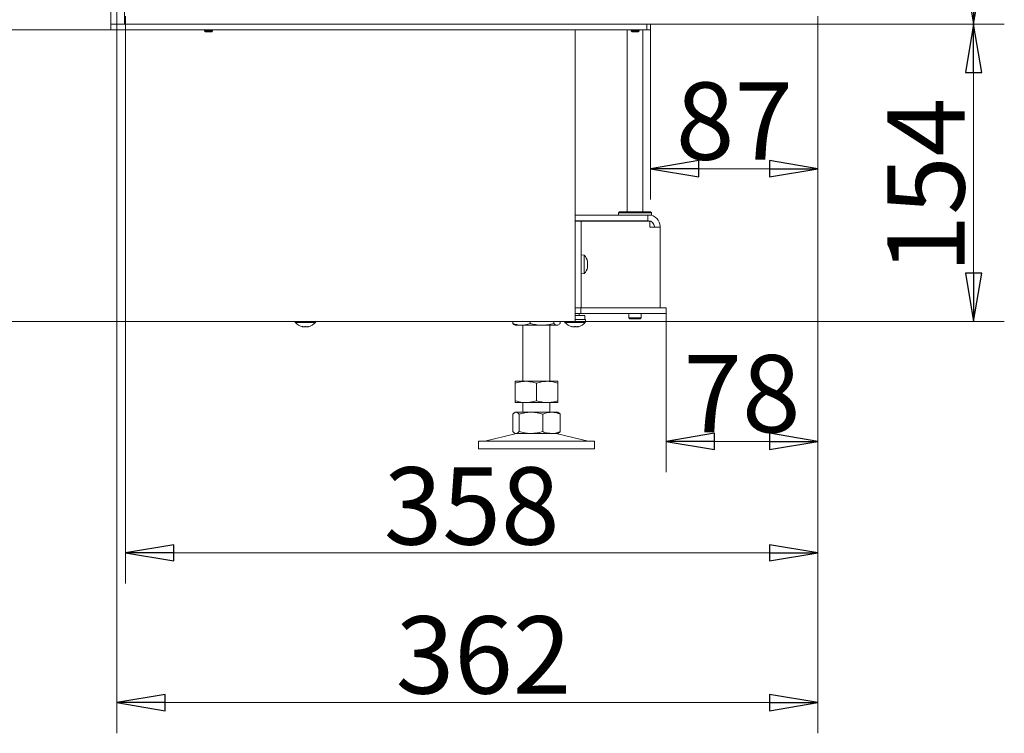
# Model space of a CAD drawing. Extents: x -2108 to 732, y 252 to 2803.
# Drawn here: x 223 to 732, y 1211 to 1580 of the extents above; entities that cross this region are included whole.
import ezdxf

# ---------------------------------------------------------------- set-up
doc = ezdxf.new("R2010")
doc.units = 0
doc.header["$LTSCALE"] = 5
doc.layers.add('LAYER12', color=30, linetype='Continuous')
doc.layers.add('SLD-0', color=7, linetype='Continuous')
doc.styles.add('STANDARD-BrunnerGroßer Text', font='ARIAL.TTF')
doc.dimstyles.new('STANDARD-Brunner-IIGroßer Text', dxfattribs={"dimscale": 5, "dimtxt": 8, "dimasz": 5, "dimexe": 3.175, "dimexo": 0, "dimgap": 0.762, "dimtad": 1, "dimdec": 0, "dimrnd": 1e-08, "dimtxsty": 'STANDARD-BrunnerGroßer Text', "dimblk": 'Filled-1', "dimcen": 0.09, "dimdle": 10, "dimclrd": 7, "dimclre": 7, "dimclrt": 7, "dimadec": 1, "dimazin": 2, "dimtfac": 0.666667, "dimtdec": 0, "dimtmove": 0, "dimatfit": 3, "dimldrblk": 'Filled-1', "dimfxl": 1, "dimtolj": 1, "dimlwd": 15, "dimlwe": 15, "dimarcsym": 0})

# ---------------------------------------------------------------- blocks, each defined once
blk = doc.blocks.new('Filled-1')
at = {"color": 0}
for p, q in [((0, 0), (-1, 0.167)), ((-1, 0.167), (-1, -0.167)), ((-1, 0), (0, 0)), ((-1, -0.167), (0, 0))]:
    blk.add_line(p, q, dxfattribs=at)
at = {"color": 0, "flags": 128}
blk.add_lwpolyline([(-1, -0.167), (0, 0), (-1, 0.167), (-1, -0.167)], dxfattribs=at)
at = {"color": 0}
blk.add_solid([(-1, -0.167), (0, 0), (-1, 0.167), (-1, -0.167)], dxfattribs=at)
blk = doc.blocks.new('*D18')
at = {"layer": 'Defpoints', "color": 0}
for p in [(274.36, 2665.14), (-154.38, 1423.74), (23.32, 1423.74)]:
    blk.add_point(p, dxfattribs=at)
at = {"layer": 'SLD-0', "color": 7, "lineweight": 15}
for p, q in [((274.36, 2665.14), (-170.25, 2665.14)), ((-154.38, 2640.14), (-154.38, 1448.74)), ((23.32, 1423.74), (-170.25, 1423.74))]:
    blk.add_line(p, q, dxfattribs=at)
at = {"layer": 'SLD-0', "color": 7, "lineweight": 15, "xscale": 25, "yscale": 25, "zscale": 25}
for p, rotation in [((-154.38, 2665.14), 90), ((-154.38, 1423.74), 270)]:
    blk.add_blockref('Filled-1', p, dxfattribs=dict(at, rotation=rotation))
at = {"layer": 'SLD-0', "color": 7, "lineweight": 15, "insert": (-198.35, 2027.46), "char_height": 40, "attachment_point": 2, "rotation": 90, "style": 'STANDARD-BrunnerGroßer Text'}
blk.add_mtext('\\A1;1241', dxfattribs=at)
blk = doc.blocks.new('*D19')
at = {"layer": 'Defpoints', "color": 0}
for p in [(271.47, 2666.88), (-228.23, 1423.74), (192.56, 1423.74)]:
    blk.add_point(p, dxfattribs=at)
at = {"layer": 'SLD-0', "color": 7, "lineweight": 15}
for p, q in [((271.47, 2666.88), (-244.1, 2666.88)), ((-228.23, 2641.88), (-228.23, 1448.74)), ((192.56, 1423.74), (-244.1, 1423.74))]:
    blk.add_line(p, q, dxfattribs=at)
at = {"layer": 'SLD-0', "color": 7, "lineweight": 15, "xscale": 25, "yscale": 25, "zscale": 25}
for p, rotation in [((-228.23, 2666.88), 90), ((-228.23, 1423.74), 270)]:
    blk.add_blockref('Filled-1', p, dxfattribs=dict(at, rotation=rotation))
at = {"layer": 'SLD-0', "color": 7, "lineweight": 15, "insert": (-272.91, 2040.76), "char_height": 40, "attachment_point": 2, "rotation": 90, "style": 'STANDARD-BrunnerGroßer Text'}
blk.add_mtext('\\A1;1243', dxfattribs=at)
blk = doc.blocks.new('*D20')
at = {"layer": 'Defpoints', "color": 0}
for p in [(549.56, 1574.54), (636.06, 1577.54), (636.06, 1502.69)]:
    blk.add_point(p, dxfattribs=at)
at = {"layer": 'SLD-0', "color": 7, "lineweight": 15}
for p, q in [((549.56, 1574.54), (549.56, 1486.82)), ((636.06, 1577.54), (636.06, 1486.82)), ((574.56, 1502.69), (611.06, 1502.69))]:
    blk.add_line(p, q, dxfattribs=at)
at = {"layer": 'SLD-0', "color": 7, "lineweight": 15, "xscale": 25, "yscale": 25, "zscale": 25, "rotation": 180}
blk.add_blockref('Filled-1', (549.56, 1502.69), dxfattribs=at)
at = {"layer": 'SLD-0', "color": 7, "lineweight": 15, "xscale": 25, "yscale": 25, "zscale": 25}
blk.add_blockref('Filled-1', (636.06, 1502.69), dxfattribs=at)
at = {"layer": 'SLD-0', "color": 30, "lineweight": 15, "insert": (592.9, 1547.35), "char_height": 40, "attachment_point": 2, "style": 'STANDARD-BrunnerGroßer Text'}
blk.add_mtext('\\A1;87', dxfattribs=at)
blk = doc.blocks.new('*D21')
at = {"layer": 'Defpoints', "color": 0}
for p in [(636.06, 1577.54), (557.56, 1427.74), (557.56, 1361.68)]:
    blk.add_point(p, dxfattribs=at)
at = {"layer": 'SLD-0', "color": 7, "lineweight": 15}
for p, q in [((636.06, 1577.54), (636.06, 1345.81)), ((557.56, 1427.74), (557.56, 1345.81)), ((611.06, 1361.68), (582.56, 1361.68))]:
    blk.add_line(p, q, dxfattribs=at)
at = {"layer": 'SLD-0', "color": 7, "lineweight": 15, "xscale": 25, "yscale": 25, "zscale": 25, "rotation": 180}
blk.add_blockref('Filled-1', (557.56, 1361.68), dxfattribs=at)
at = {"layer": 'SLD-0', "color": 7, "lineweight": 15, "xscale": 25, "yscale": 25, "zscale": 25}
blk.add_blockref('Filled-1', (636.06, 1361.68), dxfattribs=at)
at = {"layer": 'SLD-0', "color": 7, "lineweight": 15, "insert": (596.81, 1406.34), "char_height": 40, "attachment_point": 2, "style": 'STANDARD-BrunnerGroßer Text'}
blk.add_mtext('\\A1;78', dxfattribs=at)
blk = doc.blocks.new('*D22')
at = {"layer": 'Defpoints', "color": 0}
for p in [(636.06, 1577.54), (510.56, 1423.74), (716.56, 1423.74)]:
    blk.add_point(p, dxfattribs=at)
at = {"layer": 'SLD-0', "color": 7, "lineweight": 15}
for p, q in [((636.06, 1577.54), (732.43, 1577.54)), ((716.56, 1552.54), (716.56, 1448.74)), ((510.56, 1423.74), (732.43, 1423.74))]:
    blk.add_line(p, q, dxfattribs=at)
at = {"layer": 'SLD-0', "color": 7, "lineweight": 15, "xscale": 25, "yscale": 25, "zscale": 25}
for p, rotation in [((716.56, 1577.54), 90), ((716.56, 1423.74), 270)]:
    blk.add_blockref('Filled-1', p, dxfattribs=dict(at, rotation=rotation))
at = {"layer": 'SLD-0', "color": 7, "lineweight": 15, "insert": (671.9, 1493.98), "char_height": 40, "attachment_point": 2, "rotation": 90, "style": 'STANDARD-BrunnerGroßer Text'}
blk.add_mtext('\\A1;154', dxfattribs=at)
blk = doc.blocks.new('*D23')
at = {"layer": 'Defpoints', "color": 0}
for p in [(636.56, 2090.09), (716.56, 2090.09), (636.06, 1577.54)]:
    blk.add_point(p, dxfattribs=at)
at = {"layer": 'LAYER12', "color": 7, "lineweight": 15}
for p, q in [((636.56, 2090.09), (732.43, 2090.09)), ((716.56, 1602.54), (716.56, 2065.09)), ((636.06, 1577.54), (732.43, 1577.54))]:
    blk.add_line(p, q, dxfattribs=at)
at = {"layer": 'LAYER12', "color": 7, "lineweight": 15, "xscale": 25, "yscale": 25, "zscale": 25}
for p, rotation in [((716.56, 2090.09), 90), ((716.56, 1577.54), 270)]:
    blk.add_blockref('Filled-1', p, dxfattribs=dict(at, rotation=rotation))
at = {"layer": 'LAYER12', "color": 30, "lineweight": 15, "insert": (671.88, 1828.47), "char_height": 40, "attachment_point": 2, "rotation": 90, "style": 'STANDARD-BrunnerGroßer Text'}
blk.add_mtext('\\A1;513', dxfattribs=at)
blk = doc.blocks.new('*D25')
at = {"layer": 'Defpoints', "color": 0}
for p in [(273.56, 1577.54), (636.06, 1577.54), (273.56, 1226.53)]:
    blk.add_point(p, dxfattribs=at)
at = {"layer": 'SLD-0', "color": 7, "lineweight": 15}
for p, q in [((273.56, 1577.54), (273.56, 1210.66)), ((636.06, 1577.54), (636.06, 1210.66)), ((611.06, 1226.53), (298.56, 1226.53))]:
    blk.add_line(p, q, dxfattribs=at)
at = {"layer": 'SLD-0', "color": 7, "lineweight": 15, "xscale": 25, "yscale": 25, "zscale": 25, "rotation": 180}
blk.add_blockref('Filled-1', (273.56, 1226.53), dxfattribs=at)
at = {"layer": 'SLD-0', "color": 7, "lineweight": 15, "xscale": 25, "yscale": 25, "zscale": 25}
blk.add_blockref('Filled-1', (636.06, 1226.53), dxfattribs=at)
at = {"layer": 'SLD-0', "color": 7, "lineweight": 15, "insert": (463.19, 1271.21), "char_height": 40, "attachment_point": 2, "style": 'STANDARD-BrunnerGroßer Text'}
blk.add_mtext('\\A1;362', dxfattribs=at)
blk = doc.blocks.new('*D37')
at = {"color": 7, "lineweight": 15}
for p, q in [((278.06, 1581.54), (278.06, 1288.15)), ((636.06, 1581.54), (636.06, 1288.15)), ((611.06, 1304.02), (303.06, 1304.02))]:
    blk.add_line(p, q, dxfattribs=at)
at = {"layer": 'Defpoints', "color": 0}
for p in [(278.06, 1581.54), (636.06, 1581.54), (278.06, 1304.02)]:
    blk.add_point(p, dxfattribs=at)
at = {"color": 7, "lineweight": 15, "xscale": 25, "yscale": 25, "zscale": 25, "rotation": 180}
blk.add_blockref('Filled-1', (278.06, 1304.02), dxfattribs=at)
at = {"color": 7, "lineweight": 15, "xscale": 25, "yscale": 25, "zscale": 25}
blk.add_blockref('Filled-1', (636.06, 1304.02), dxfattribs=at)
at = {"color": 30, "insert": (457.06, 1328.27), "char_height": 40, "attachment_point": 5, "style": 'STANDARD-BrunnerGroßer Text'}
blk.add_mtext('\\A1;358', dxfattribs=at)

msp = doc.modelspace()

# ---------------------------------------------------------------- linework, layer by layer
at = {"color": 7, "linetype": 'Continuous', "lineweight": 15}
for p, q in [((270.56, 1574.54), (270.56, 2086.09)), ((198.56, 1574.54), (270.56, 1574.54)), ((544.56, 1574.54), (270.56, 1574.54)), ((510.56, 1574.54), (510.56, 1423.74)), ((537.51, 1574.54), (537.51, 1480.34)), ((547.56, 1574.54), (544.56, 1574.54)), ((545.51, 1480.34), (545.51, 1574.54)), ((547.56, 1577.54), (547.56, 1574.54)), ((547.56, 1574.54), (549.56, 1574.54)), ((549.56, 1574.54), (549.56, 1577.54)), ((510.56, 1478.74), (548.21, 1478.74)), ((533.51, 1480.34), (533.01, 1479.84)), ((533.01, 1479.84), (533.01, 1478.74)), ((550.01, 1479.84), (533.01, 1479.84)), ((533.51, 1480.34), (549.51, 1480.34)), ((548.21, 1475.74), (548.21, 1478.74)), ((548.21, 1478.74), (548.51, 1478.74)), ((550.01, 1478.74), (548.51, 1478.74)), ((550.01, 1479.84), (549.51, 1480.34)), ((550.01, 1478.74), (550.01, 1479.84)), ((510.56, 1475.74), (548.21, 1475.74)), ((510.64, 1475.64), (513.64, 1475.64)), ((510.64, 1473.14), (510.64, 1475.64)), ((510.64, 1473.14), (510.64, 1433.24)), ((513.64, 1475.64), (513.64, 1473.14)), ((516.12, 1475.64), (513.64, 1475.64)), ((513.64, 1473.14), (513.64, 1433.24)), ((549.25, 1475.64), (516.12, 1475.64)), ((537.51, 1475.74), (537.51, 1475.64)), ((545.51, 1475.64), (545.51, 1475.74)), ((548.21, 1475.74), (548.51, 1475.74)), ((549.25, 1475.64), (549.25, 1472.44)), ((549.25, 1472.44), (549.55, 1472.44)), ((554.51, 1472.44), (549.55, 1472.44)), ((551.51, 1472.74), (551.51, 1472.44)), ((554.51, 1472.74), (554.51, 1472.44)), ((554.51, 1472.44), (554.51, 1430.74)), ((515.27, 1457.95), (513.64, 1458.09)), ((515.27, 1454.08), (515.27, 1457.95)), ((510.64, 1455.29), (510.56, 1455.29)), ((510.56, 1451.09), (510.64, 1451.09)), ((515.27, 1448.43), (515.27, 1454.08)), ((516.95, 1451.75), (516.87, 1451.75)), ((516.98, 1454.66), (516.95, 1454.65)), ((516.98, 1454.66), (516.98, 1454.66)), ((516.98, 1454.17), (516.98, 1454.17)), ((516.98, 1453.68), (516.98, 1453.68)), ((516.98, 1452.7), (516.98, 1452.7)), ((516.98, 1452.21), (516.98, 1452.21)), ((516.98, 1451.72), (516.98, 1451.72)), ((510.56, 1447.54), (510.64, 1447.54)), ((513.64, 1448.29), (515.27, 1448.43)), ((510.56, 1437.74), (510.64, 1437.74)), ((510.56, 1437.24), (510.64, 1437.24)), ((510.56, 1430.74), (510.64, 1430.74)), ((510.64, 1430.74), (510.64, 1433.24)), ((513.64, 1430.74), (510.64, 1430.74)), ((513.56, 1427.74), (513.56, 1430.74)), ((513.64, 1433.24), (513.64, 1430.74)), ((513.64, 1430.74), (550.9, 1430.74)), ((550.9, 1430.74), (557.56, 1430.74)), ((557.56, 1430.74), (557.56, 1427.74)), ((510.56, 1427.74), (513.56, 1427.74)), ((510.56, 1426.74), (511.11, 1426.74)), ((513.33, 1426.74), (511.11, 1426.74)), ((512.66, 1426.74), (512.66, 1427.74)), ((513.33, 1426.74), (515.56, 1426.74)), ((513.56, 1427.74), (550.9, 1427.74)), ((515.56, 1426.74), (515.56, 1424.74)), ((538.26, 1427.74), (538.26, 1425.54)), ((538.26, 1425.54), (538.76, 1425.04)), ((538.26, 1425.54), (544.76, 1425.54)), ((544.26, 1425.04), (544.76, 1425.54)), ((544.76, 1425.54), (544.76, 1427.74)), ((557.56, 1427.74), (550.9, 1427.74)), ((504.56, 1423.74), (198.56, 1423.74)), ((365.75, 1423.74), (365.8, 1423.18)), ((365.8, 1423.18), (366.5, 1423.18)), ((366.5, 1423.18), (376.32, 1423.18)), ((369.56, 1421.04), (369.56, 1420.95)), ((370.31, 1420.95), (370.31, 1420.95)), ((371.81, 1420.95), (371.81, 1420.95)), ((372.56, 1421.04), (372.56, 1420.95)), ((372.56, 1420.95), (372.56, 1420.95)), ((376.32, 1423.18), (376.37, 1423.74)), ((478.29, 1423.74), (478.29, 1422.72)), ((479.16, 1421.97), (479.17, 1421.96)), ((479.17, 1421.96), (479.56, 1421.74)), ((482.78, 1421.74), (479.56, 1421.74)), ((493.41, 1421.74), (482.78, 1421.74)), ((483.56, 1421.74), (483.56, 1392.74)), ((487.27, 1423.74), (487.27, 1422.72)), ((501.18, 1421.74), (493.41, 1421.74)), ((497.56, 1392.74), (497.56, 1421.74)), ((499.54, 1423.74), (499.54, 1422.72)), ((501.56, 1421.74), (501.18, 1421.74)), ((501.56, 1421.74), (501.95, 1421.96)), ((501.95, 1421.96), (501.96, 1421.97)), ((502.83, 1423.74), (502.83, 1422.72)), ((510.56, 1423.74), (504.56, 1423.74)), ((505.25, 1423.74), (505.3, 1423.18)), ((505.3, 1423.18), (506, 1423.18)), ((506, 1423.18), (515.82, 1423.18)), ((509.06, 1421.04), (509.06, 1420.95)), ((509.81, 1420.95), (509.81, 1420.95)), ((511.11, 1424.74), (510.56, 1424.74)), ((513.33, 1424.74), (511.11, 1424.74)), ((511.31, 1420.95), (511.31, 1420.95)), ((512.06, 1421.04), (512.06, 1420.95)), ((512.06, 1420.95), (512.06, 1420.95)), ((515.56, 1424.74), (513.33, 1424.74)), ((515.56, 1424.74), (515.96, 1424.74)), ((515.82, 1423.18), (515.96, 1424.74)), ((544.26, 1425.04), (538.76, 1425.04)), ((485.06, 1392.74), (479.56, 1392.74)), ((479.56, 1391.76), (479.56, 1382.72)), ((496.06, 1392.74), (485.06, 1392.74)), ((490.56, 1391.76), (490.56, 1382.72)), ((501.56, 1392.74), (496.06, 1392.74)), ((501.56, 1391.76), (501.56, 1382.72)), ((485.06, 1381.74), (479.56, 1381.74)), ((483.56, 1381.74), (483.56, 1376.74)), ((496.06, 1381.74), (485.06, 1381.74)), ((501.56, 1381.74), (496.06, 1381.74)), ((497.56, 1376.74), (497.56, 1381.74)), ((478.29, 1375.76), (478.29, 1366.72)), ((479.56, 1376.74), (479.16, 1376.51)), ((479.93, 1376.74), (479.56, 1376.74)), ((487.71, 1376.74), (479.93, 1376.74)), ((481.58, 1375.76), (481.58, 1366.72)), ((498.34, 1376.74), (487.71, 1376.74)), ((493.85, 1375.76), (493.85, 1366.72)), ((501.56, 1376.74), (498.34, 1376.74)), ((501.96, 1376.51), (501.56, 1376.74)), ((502.83, 1375.76), (502.83, 1366.72)), ((479.62, 1365.63), (463.91, 1361.82)), ((479.16, 1365.97), (479.56, 1365.74)), ((479.93, 1365.74), (479.56, 1365.74)), ((487.71, 1365.74), (479.93, 1365.74)), ((498.34, 1365.74), (487.71, 1365.74)), ((501.56, 1365.74), (498.34, 1365.74)), ((517.21, 1361.82), (501.5, 1365.63)), ((501.56, 1365.74), (501.96, 1365.97)), ((460.56, 1361.74), (460.56, 1357.74)), ((460.56, 1361.74), (520.56, 1361.74)), ((520.56, 1357.74), (520.56, 1361.74)), ((460.56, 1357.74), (520.56, 1357.74))]:
    msp.add_line(p, q, dxfattribs=at)
at = {"color": 7, "linetype": 'Continuous', "lineweight": 15, "flags": 128}
for points in [[(369.56, 1420.95), (369.56, 1420.95), (369.56, 1420.95), (369.56, 1420.95), (369.56, 1420.95), (369.56, 1420.95), (369.56, 1420.95), (369.56, 1420.95), (369.56, 1420.95)], [(369.56, 1420.95), (369.56, 1420.95)], [(372.56, 1420.95), (372.56, 1420.95)], [(509.06, 1420.95), (509.06, 1420.95), (509.06, 1420.95), (509.06, 1420.95), (509.06, 1420.95), (509.06, 1420.95), (509.06, 1420.95), (509.06, 1420.95), (509.06, 1420.95)], [(509.06, 1420.95), (509.06, 1420.95)], [(512.06, 1420.95), (512.06, 1420.95)]]:
    msp.add_lwpolyline(points, dxfattribs=at)
at = {"color": 7, "linetype": 'Continuous', "lineweight": 15}
for centre, radius, start, end in [((548.51, 1472.74), 6, 0, 90), ((548.51, 1472.74), 3, 0, 90), ((510.14, 1453.19), 7, 12.8774, 42.8093), ((510.14, 1453.19), 7, 317.1907, 347.0827), ((371.06, 1427.79), 7, 221.2477, 257.6005), ((371.06, 1427.79), 7, 282.3745, 318.7523), ((510.56, 1427.79), 7, 221.2477, 257.6005), ((510.56, 1427.79), 7, 282.3745, 318.7523), ((480.56, 1361.74), 4, 90, 103.609), ((500.56, 1361.74), 4, 76.391, 90), ((463.2, 1364.74), 3, 270, 283.609), ((517.92, 1364.74), 3, 256.391, 270)]:
    msp.add_arc(centre, radius, start, end, dxfattribs=at)
for points, knots in [([(516.89, 1454.87), (516.89, 1454.9), (516.88, 1454.94), (516.87, 1454.99), (516.87, 1455.02), (516.87, 1455.03), (516.88, 1455.01), (516.89, 1454.99), (516.89, 1454.98)], [0, 0, 0, 0, 0.173655, 0.347991, 0.518533, 0.685946, 0.853626, 1, 1, 1, 1]), ([(516.89, 1453.37), (516.89, 1453.39), (516.88, 1453.43), (516.87, 1453.49), (516.87, 1453.56), (516.87, 1453.62), (516.88, 1453.67), (516.89, 1453.69), (516.89, 1453.7)], [0, 0, 0, 0, 0.173551, 0.347889, 0.518434, 0.685848, 0.853527, 1, 1, 1, 1]), ([(516.89, 1451.69), (516.89, 1451.69), (516.88, 1451.68), (516.87, 1451.7), (516.87, 1451.73), (516.87, 1451.79), (516.88, 1451.85), (516.89, 1451.89), (516.89, 1451.91)], [0, 0, 0, 0, 0.173602, 0.347939, 0.518483, 0.685896, 0.853576, 1, 1, 1, 1]), ([(516.89, 1454.98), (516.92, 1454.88), (516.97, 1454.74), (516.97, 1454.68), (516.98, 1454.66)], [0, 0, 0, 0, 0.687973, 1, 1, 1, 1]), ([(516.98, 1454.17), (516.97, 1454.32), (516.96, 1454.54), (516.91, 1454.8), (516.89, 1454.87)], [0, 0, 0, 0, 0.687829, 1, 1, 1, 1]), ([(516.89, 1453.7), (516.92, 1453.78), (516.97, 1453.91), (516.97, 1454.11), (516.98, 1454.17)], [0, 0, 0, 0, 0.687947, 1, 1, 1, 1]), ([(516.98, 1452.7), (516.97, 1452.87), (516.96, 1453.12), (516.91, 1453.31), (516.89, 1453.37)], [0, 0, 0, 0, 0.6878305, 1, 1, 1, 1]), ([(516.89, 1451.91), (516.92, 1452.09), (516.97, 1452.36), (516.97, 1452.62), (516.98, 1452.7)], [0, 0, 0, 0, 0.687999, 1, 1, 1, 1]), ([(516.98, 1451.72), (516.97, 1451.74), (516.96, 1451.77), (516.91, 1451.71), (516.89, 1451.69)], [0, 0, 0, 0, 0.6878685, 1, 1, 1, 1]), ([(516.98, 1452.21), (516.97, 1452.06), (516.97, 1451.91), (516.93, 1451.74), (516.93, 1451.73)], [0, 0, 0, 0, 0.989033, 1, 1, 1, 1]), ([(516.96, 1451.63), (516.96, 1451.64), (516.98, 1451.69), (516.98, 1451.7), (516.98, 1451.72)], [0, 0, 0, 0, 0.17409, 1, 1, 1, 1]), ([(369.38, 1421.04), (369.37, 1421.04), (369.36, 1421.05), (369.36, 1421.06), (369.39, 1421.06), (369.43, 1421.06), (369.49, 1421.05), (369.53, 1421.04), (369.55, 1421.04)], [0, 0, 0, 0, 0.1735505, 0.347889, 0.5184341, 0.6858476, 0.8535271, 1, 1, 1, 1]), ([(369.56, 1420.95), (369.54, 1420.96), (369.52, 1420.97), (369.42, 1421.02), (369.38, 1421.04)], [0, 0, 0, 0, 0.687831, 1, 1, 1, 1]), ([(369.55, 1421.04), (369.73, 1421.01), (369.99, 1420.96), (370.23, 1420.95), (370.31, 1420.95)], [0, 0, 0, 0, 0.687947, 1, 1, 1, 1]), ([(370.31, 1420.95), (370.46, 1420.96), (370.69, 1420.97), (370.84, 1421.02), (370.89, 1421.04)], [0, 0, 0, 0, 0.687829, 1, 1, 1, 1]), ([(370.89, 1421.04), (370.91, 1421.04), (370.94, 1421.05), (371, 1421.06), (371.07, 1421.06), (371.13, 1421.06), (371.19, 1421.05), (371.21, 1421.04), (371.22, 1421.04)], [0, 0, 0, 0, 0.173655, 0.347991, 0.518533, 0.685946, 0.853626, 1, 1, 1, 1]), ([(371.22, 1421.04), (371.34, 1421.01), (371.51, 1420.96), (371.74, 1420.95), (371.81, 1420.95)], [0, 0, 0, 0, 0.687973, 1, 1, 1, 1]), ([(371.81, 1420.95), (371.98, 1420.96), (372.22, 1420.97), (372.49, 1421.02), (372.57, 1421.04)], [0, 0, 0, 0, 0.687868, 1, 1, 1, 1]), ([(372.73, 1421.04), (372.67, 1421.01), (372.57, 1420.96), (372.56, 1420.95), (372.56, 1420.95)], [0, 0, 0, 0, 0.6879986, 1, 1, 1, 1]), ([(372.57, 1421.04), (372.59, 1421.04), (372.64, 1421.05), (372.69, 1421.06), (372.73, 1421.06), (372.76, 1421.06), (372.76, 1421.05), (372.74, 1421.04), (372.73, 1421.04)], [0, 0, 0, 0, 0.1736021, 0.347939, 0.5184828, 0.6858959, 0.8535759, 1, 1, 1, 1]), ([(482.78, 1421.74), (482.67, 1421.74), (481.87, 1421.75), (480.35, 1421.97), (478.98, 1422.47), (478.29, 1422.72)], [0, 0, 0, 0, 0.070096, 0.530788, 1, 1, 1, 1]), ([(478.29, 1422.72), (478.42, 1422.57), (478.71, 1422.24), (479.02, 1422.14), (479.18, 1422.09)], [0, 0, 0, 0, 0.465222, 1, 1, 1, 1]), ([(487.27, 1422.72), (486.54, 1422.45), (485.07, 1421.89), (483.55, 1421.79), (482.78, 1421.74)], [0, 0, 0, 0, 0.495458, 1, 1, 1, 1]), ([(493.41, 1421.74), (493.26, 1421.74), (492.16, 1421.75), (490.08, 1421.97), (488.21, 1422.47), (487.27, 1422.72)], [0, 0, 0, 0, 0.070096, 0.530788, 1, 1, 1, 1]), ([(499.54, 1422.72), (498.54, 1422.45), (496.53, 1421.89), (494.45, 1421.79), (493.41, 1421.74)], [0, 0, 0, 0, 0.495458, 1, 1, 1, 1]), ([(501.18, 1421.74), (500.77, 1421.85), (500.21, 1422), (499.68, 1422.58), (499.54, 1422.72)], [0, 0, 0, 0, 0.747436, 1, 1, 1, 1]), ([(502.83, 1422.72), (502.43, 1422.34), (501.89, 1421.81), (501.33, 1421.75), (501.18, 1421.74)], [0, 0, 0, 0, 0.735329, 1, 1, 1, 1]), ([(508.88, 1421.04), (508.87, 1421.04), (508.86, 1421.05), (508.86, 1421.06), (508.89, 1421.06), (508.93, 1421.06), (508.99, 1421.05), (509.03, 1421.04), (509.05, 1421.04)], [0, 0, 0, 0, 0.1735505, 0.347889, 0.5184341, 0.6858476, 0.8535271, 1, 1, 1, 1]), ([(509.06, 1420.95), (509.04, 1420.96), (509.02, 1420.97), (508.92, 1421.02), (508.88, 1421.04)], [0, 0, 0, 0, 0.687831, 1, 1, 1, 1]), ([(509.05, 1421.04), (509.23, 1421.01), (509.49, 1420.96), (509.73, 1420.95), (509.81, 1420.95)], [0, 0, 0, 0, 0.687947, 1, 1, 1, 1]), ([(509.81, 1420.95), (509.96, 1420.96), (510.19, 1420.97), (510.34, 1421.02), (510.39, 1421.04)], [0, 0, 0, 0, 0.687829, 1, 1, 1, 1]), ([(510.39, 1421.04), (510.41, 1421.04), (510.44, 1421.05), (510.5, 1421.06), (510.57, 1421.06), (510.63, 1421.06), (510.69, 1421.05), (510.71, 1421.04), (510.72, 1421.04)], [0, 0, 0, 0, 0.173655, 0.347991, 0.518533, 0.685946, 0.853626, 1, 1, 1, 1]), ([(510.72, 1421.04), (510.84, 1421.01), (511.01, 1420.96), (511.24, 1420.95), (511.31, 1420.95)], [0, 0, 0, 0, 0.687973, 1, 1, 1, 1]), ([(511.31, 1420.95), (511.48, 1420.96), (511.72, 1420.97), (511.99, 1421.02), (512.07, 1421.04)], [0, 0, 0, 0, 0.6878685, 1, 1, 1, 1]), ([(512.23, 1421.04), (512.17, 1421.01), (512.07, 1420.96), (512.06, 1420.95), (512.06, 1420.95)], [0, 0, 0, 0, 0.687999, 1, 1, 1, 1]), ([(512.07, 1421.04), (512.09, 1421.04), (512.14, 1421.05), (512.19, 1421.06), (512.23, 1421.06), (512.26, 1421.06), (512.26, 1421.05), (512.24, 1421.04), (512.23, 1421.04)], [0, 0, 0, 0, 0.173602, 0.347939, 0.518483, 0.685896, 0.853576, 1, 1, 1, 1]), ([(479.56, 1391.76), (480.89, 1392.15), (482.7, 1392.67), (484.57, 1392.73), (485.06, 1392.74)], [0, 0, 0, 0, 0.735329, 1, 1, 1, 1]), ([(479.56, 1392.74), (479.56, 1392.74), (479.56, 1392.73), (479.56, 1392.52), (479.56, 1392.01), (479.56, 1391.76)], [0, 0, 0, 0, 0.070096, 0.530788, 1, 1, 1, 1]), ([(485.06, 1392.74), (486.45, 1392.63), (488.31, 1392.48), (490.11, 1391.9), (490.56, 1391.76)], [0, 0, 0, 0, 0.747436, 1, 1, 1, 1]), ([(490.56, 1391.76), (491.45, 1392.03), (493.25, 1392.59), (495.12, 1392.69), (496.06, 1392.74)], [0, 0, 0, 0, 0.495458, 1, 1, 1, 1]), ([(496.06, 1392.74), (496.19, 1392.74), (497.18, 1392.73), (499.04, 1392.52), (500.71, 1392.01), (501.56, 1391.76)], [0, 0, 0, 0, 0.070096, 0.530788, 1, 1, 1, 1]), ([(501.56, 1391.76), (501.56, 1392.03), (501.56, 1392.59), (501.56, 1392.69), (501.56, 1392.74)], [0, 0, 0, 0, 0.495458, 1, 1, 1, 1]), ([(485.06, 1381.74), (484.57, 1381.75), (482.7, 1381.81), (480.89, 1382.34), (479.56, 1382.72)], [0, 0, 0, 0, 0.264671, 1, 1, 1, 1]), ([(479.56, 1382.72), (479.56, 1382.45), (479.56, 1381.89), (479.56, 1381.79), (479.56, 1381.74)], [0, 0, 0, 0, 0.495458, 1, 1, 1, 1]), ([(490.56, 1382.72), (490.11, 1382.58), (488.31, 1382), (486.45, 1381.85), (485.06, 1381.74)], [0, 0, 0, 0, 0.252564, 1, 1, 1, 1]), ([(496.06, 1381.74), (495.93, 1381.74), (494.94, 1381.75), (493.08, 1381.97), (491.4, 1382.47), (490.56, 1382.72)], [0, 0, 0, 0, 0.0700962, 0.5307876, 1, 1, 1, 1]), ([(501.56, 1382.72), (500.67, 1382.45), (498.86, 1381.89), (497, 1381.79), (496.06, 1381.74)], [0, 0, 0, 0, 0.495458, 1, 1, 1, 1]), ([(501.56, 1381.74), (501.56, 1381.74), (501.56, 1381.75), (501.56, 1381.97), (501.56, 1382.47), (501.56, 1382.72)], [0, 0, 0, 0, 0.070096, 0.530788, 1, 1, 1, 1]), ([(478.29, 1375.76), (478.56, 1376.03), (479.1, 1376.59), (479.65, 1376.69), (479.93, 1376.74)], [0, 0, 0, 0, 0.495458, 1, 1, 1, 1]), ([(479.93, 1376.74), (479.97, 1376.74), (480.27, 1376.73), (480.82, 1376.52), (481.32, 1376.01), (481.58, 1375.76)], [0, 0, 0, 0, 0.0700962, 0.5307876, 1, 1, 1, 1]), ([(481.58, 1375.76), (482.57, 1376.03), (484.58, 1376.59), (486.66, 1376.69), (487.71, 1376.74)], [0, 0, 0, 0, 0.495458, 1, 1, 1, 1]), ([(487.71, 1376.74), (487.86, 1376.74), (488.96, 1376.73), (491.03, 1376.52), (492.9, 1376.01), (493.85, 1375.76)], [0, 0, 0, 0, 0.070096, 0.530788, 1, 1, 1, 1]), ([(493.85, 1375.76), (494.22, 1375.9), (495.68, 1376.48), (497.2, 1376.63), (498.34, 1376.74)], [0, 0, 0, 0, 0.2525637, 1, 1, 1, 1]), ([(498.34, 1376.74), (498.74, 1376.73), (500.26, 1376.67), (501.74, 1376.15), (502.83, 1375.76)], [0, 0, 0, 0, 0.264671, 1, 1, 1, 1]), ([(502.83, 1375.76), (502.56, 1376.06), (502.27, 1376.4), (501.97, 1376.49), (501.95, 1376.49)], [0, 0, 0, 0, 0.916236, 1, 1, 1, 1]), ([(479.93, 1365.74), (479.89, 1365.74), (479.6, 1365.75), (479.04, 1365.97), (478.54, 1366.47), (478.29, 1366.72)], [0, 0, 0, 0, 0.070096, 0.530788, 1, 1, 1, 1]), ([(481.58, 1366.72), (481.31, 1366.45), (480.77, 1365.89), (480.21, 1365.79), (479.93, 1365.74)], [0, 0, 0, 0, 0.495458, 1, 1, 1, 1]), ([(487.71, 1365.74), (487.57, 1365.74), (486.46, 1365.75), (484.39, 1365.97), (482.52, 1366.47), (481.58, 1366.72)], [0, 0, 0, 0, 0.070096, 0.530788, 1, 1, 1, 1]), ([(493.85, 1366.72), (492.85, 1366.45), (490.84, 1365.89), (488.76, 1365.79), (487.71, 1365.74)], [0, 0, 0, 0, 0.495458, 1, 1, 1, 1]), ([(498.34, 1365.74), (497.2, 1365.85), (495.68, 1366), (494.22, 1366.58), (493.85, 1366.72)], [0, 0, 0, 0, 0.747436, 1, 1, 1, 1]), ([(502.83, 1366.72), (501.74, 1366.34), (500.26, 1365.81), (498.74, 1365.75), (498.34, 1365.74)], [0, 0, 0, 0, 0.735329, 1, 1, 1, 1]), ([(501.95, 1365.99), (501.99, 1366.01), (502.29, 1366.11), (502.58, 1366.44), (502.83, 1366.72)], [0, 0, 0, 0, 0.131939, 1, 1, 1, 1])]:
    msp.add_open_spline(points, degree=3, knots=knots, dxfattribs=at)
at = {"layer": 'LAYER12', "linetype": 'Continuous', "lineweight": 15}
for p, q in [((273.56, 1578.04), (273.56, 2085.59)), ((277.56, 1578.04), (277.56, 2085.59)), ((273.56, 1577.54), (273.56, 1578.04)), ((277.56, 1578.04), (277.56, 1577.54)), ((636.06, 1581.54), (636.06, 1577.54)), ((273.56, 1577.54), (270.56, 1577.54)), ((277.56, 1577.54), (273.56, 1577.54)), ((278.06, 1577.54), (277.56, 1577.54)), ((278.06, 1577.54), (635.56, 1577.54)), ((318.96, 1574.54), (318.96, 1574.04)), ((318.96, 1574.04), (319.46, 1573.54)), ((319.12, 1574.04), (318.96, 1574.04)), ((323.16, 1574.04), (319.12, 1574.04)), ((319.58, 1573.54), (319.46, 1573.54)), ((322.66, 1573.54), (319.58, 1573.54)), ((322.66, 1573.54), (323.16, 1574.04)), ((323.16, 1574.04), (323.16, 1574.54)), ((539.46, 1574.54), (539.46, 1574.04)), ((539.46, 1574.04), (539.96, 1573.54)), ((543.66, 1574.04), (539.46, 1574.04)), ((543.16, 1573.54), (539.96, 1573.54)), ((543.16, 1573.54), (543.66, 1574.04)), ((543.66, 1574.04), (543.66, 1574.54)), ((636.06, 1577.54), (635.56, 1577.54))]:
    msp.add_line(p, q, dxfattribs=at)

# ---------------------------------------------------------------- dimensions: what is measured, and where the dimension line sits
dim = msp.add_linear_dim(base=(278.06, 1304.02), p1=(636.06, 1581.54), p2=(278.06, 1581.54), dimstyle='STANDARD-Brunner-IIGroßer Text', override={"dimclrt": 30})
dim.commit()
dim.dimension.update_dxf_attribs({"geometry": '*D37', "text_midpoint": (457.06, 1328.27)})
at = {"layer": 'LAYER12', "lineweight": 15}
dim = msp.add_linear_dim(base=(716.56, 2090.09), p1=(636.06, 1577.54), p2=(636.56, 2090.09), angle=90, dimstyle='STANDARD-Brunner-IIGroßer Text', override={"dimclrt": 30}, dxfattribs=at)
dim.commit()
dim.dimension.update_dxf_attribs({"geometry": '*D23', "text_midpoint": (716.56, 1828.47), "dimtype": 160})
at = {"layer": 'SLD-0', "lineweight": 15}
for base, p1, p2, picture, middle in [((-228.23, 1423.74), (271.47, 2666.88), (192.56, 1423.74), '*D19', (-228.23, 2040.76)), ((-154.38, 1423.74), (274.36, 2665.14), (23.32, 1423.74), '*D18', (-154.38, 2027.46)), ((716.56, 1423.74), (636.06, 1577.54), (510.56, 1423.74), '*D22', (716.56, 1493.98))]:
    dim = msp.add_linear_dim(base=base, p1=p1, p2=p2, angle=90, dimstyle='STANDARD-Brunner-IIGroßer Text', dxfattribs=at)
    dim.commit()
    dim.dimension.update_dxf_attribs({"geometry": picture, "text_midpoint": middle, "dimtype": 160})
for base, p2, picture, middle in [((273.55828706, 1226.53077479), (273.55828706, 1577.54036645), '*D25', (463.18864622, 1226.53077479)), ((557.55828706, 1361.68466406), (557.55828706, 1427.74036645), '*D21', (596.80828706, 1361.68466406))]:
    dim = msp.add_linear_dim(base=base, p1=(636.05828706, 1577.54036645), p2=p2, dimstyle='STANDARD-Brunner-IIGroßer Text', dxfattribs=at)
    dim.commit()
    dim.dimension.update_dxf_attribs({"geometry": picture, "text_midpoint": middle, "dimtype": 160})
dim = msp.add_linear_dim(base=(636.05828706, 1502.69277007), p1=(549.55828706, 1574.54036645), p2=(636.05828706, 1577.54036645), dimstyle='STANDARD-Brunner-IIGroßer Text', override={"dimclrt": 30}, dxfattribs=at)
dim.commit()
dim.dimension.update_dxf_attribs({"geometry": '*D20', "text_midpoint": (592.89543471, 1502.69277007), "dimtype": 160})

doc.saveas('drawing.dxf')
